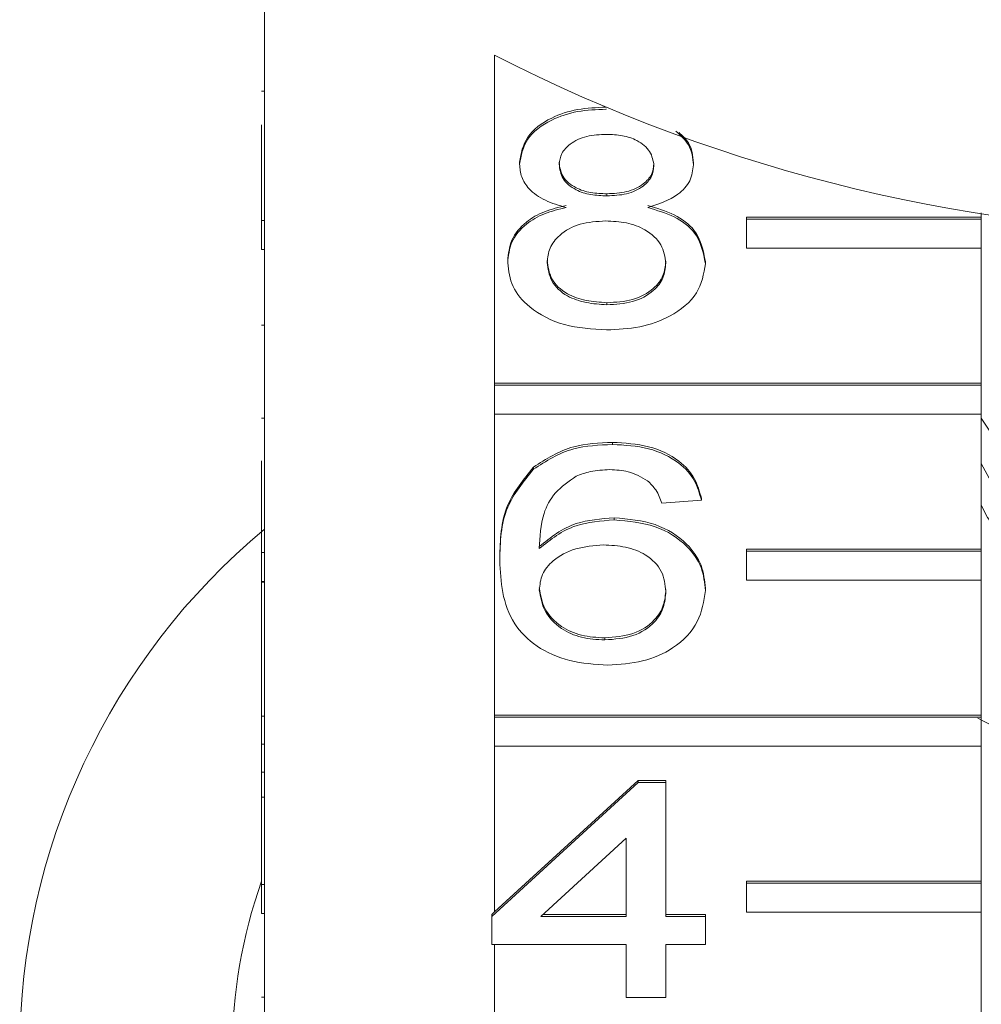
# Model space of a CAD drawing. Units: millimetres. Extents: x -198 to 661, y -153 to 381.
# Drawn here: x 145 to 162, y 278 to 295 of the extents above; entities that cross this region are included whole.
import ezdxf

# ---------------------------------------------------------------- set-up
doc = ezdxf.new("R2010")
doc.units = ezdxf.units.MM

msp = doc.modelspace()

# ---------------------------------------------------------------- linework, layer by layer
at = {"color": 7, "linetype": 'Continuous', "lineweight": 15}
for p, q in [((149.632, 297.381), (149.632, 291.794)), ((153.549, 289.024), (153.549, 294.61)), ((149.582, 293.996), (149.632, 293.996)), ((155.447, 293.691), (155.447, 293.7)), ((149.582, 291.794), (149.582, 293.427)), ((153.974, 292.755), (153.974, 292.79)), ((156.936, 292.743), (156.936, 292.778)), ((155.461, 292.215), (155.461, 292.251)), ((161.836, 291.923), (161.836, 291.853)), ((149.582, 291.299), (149.582, 291.794)), ((149.582, 291.794), (149.632, 291.794)), ((149.632, 291.299), (149.632, 291.794)), ((157.836, 291.853), (161.836, 291.853)), ((157.836, 291.817), (157.836, 291.853)), ((157.836, 291.322), (157.836, 291.817)), ((157.836, 291.817), (161.836, 291.817)), ((161.836, 291.817), (161.836, 291.853)), ((161.836, 291.817), (161.836, 291.322)), ((149.582, 291.299), (149.632, 291.299)), ((149.632, 291.299), (149.632, 286.138)), ((161.836, 291.322), (157.836, 291.322)), ((161.836, 291.322), (161.836, 289.024)), ((153.772, 291.072), (153.772, 291.107)), ((157.138, 291.059), (157.138, 291.095)), ((155.46, 290.359), (155.46, 290.395)), ((149.582, 290.012), (149.632, 290.012)), ((153.549, 289.024), (161.836, 289.024)), ((153.549, 288.989), (153.549, 289.024)), ((161.836, 288.989), (161.836, 289.024)), ((153.549, 288.494), (153.549, 288.989)), ((153.549, 288.989), (161.836, 288.989)), ((161.836, 288.989), (161.836, 288.494)), ((149.582, 288.427), (149.632, 288.427)), ((153.549, 283.367), (153.549, 288.494)), ((161.836, 288.494), (153.549, 288.494)), ((161.836, 288.494), (161.836, 286.196)), ((161.836, 288.426), (163.374, 286.088)), ((155.555, 287.98), (155.555, 288.015)), ((149.582, 286.138), (149.582, 287.703)), ((154.21, 287.558), (154.21, 287.594)), ((157.07, 287.028), (156.397, 286.981)), ((157.07, 287.028), (157.07, 287.063)), ((155.586, 286.695), (155.586, 286.73)), ((157.836, 286.196), (161.836, 286.196)), ((157.836, 286.16), (157.836, 286.196)), ((161.836, 286.16), (161.836, 286.196)), ((149.582, 286.138), (149.632, 286.138)), ((149.582, 285.643), (149.582, 286.138)), ((149.632, 285.643), (149.632, 286.138)), ((153.638, 286.006), (153.638, 286.041)), ((157.836, 285.665), (157.836, 286.16)), ((157.836, 286.16), (161.836, 286.16)), ((161.836, 286.16), (161.836, 285.665)), ((149.582, 285.643), (149.632, 285.643)), ((149.582, 285.643), (149.582, 285.634)), ((149.582, 285.634), (149.632, 285.634)), ((149.582, 285.634), (149.582, 283.349)), ((149.632, 285.643), (149.632, 280.481)), ((157.138, 285.49), (157.138, 285.526)), ((161.836, 285.665), (157.836, 285.665)), ((161.836, 285.665), (161.836, 283.367)), ((155.427, 284.649), (155.427, 284.684)), ((149.582, 283.349), (149.632, 283.349)), ((149.582, 283.349), (149.582, 282.874)), ((153.549, 283.367), (161.836, 283.367)), ((153.549, 283.332), (153.549, 283.367)), ((153.549, 282.837), (153.549, 283.332)), ((153.549, 283.332), (161.836, 283.332)), ((161.836, 283.332), (161.836, 283.367)), ((161.836, 283.332), (161.836, 282.837)), ((149.582, 282.874), (149.632, 282.874)), ((149.582, 282.874), (149.582, 282.398)), ((153.549, 280.015), (153.549, 282.837)), ((161.836, 282.837), (153.549, 282.837)), ((161.836, 282.837), (161.836, 280.539)), ((149.582, 282.398), (149.632, 282.398)), ((149.582, 282.398), (149.582, 281.969)), ((153.503, 279.937), (155.993, 282.221)), ((153.549, 280.015), (155.993, 282.257)), ((155.993, 282.257), (156.465, 282.257)), ((155.993, 282.221), (155.993, 282.257)), ((155.993, 282.221), (156.465, 282.221)), ((156.465, 282.221), (156.465, 282.257)), ((156.465, 282.221), (156.465, 279.937)), ((149.582, 281.969), (149.632, 281.969)), ((149.582, 280.481), (149.582, 281.969)), ((155.792, 281.274), (154.334, 279.937)), ((155.792, 279.937), (155.792, 281.274)), ((149.582, 280.481), (149.632, 280.481)), ((149.582, 279.986), (149.582, 280.481)), ((149.632, 279.986), (149.632, 280.481)), ((157.836, 280.539), (161.836, 280.539)), ((157.836, 280.504), (157.836, 280.539)), ((157.836, 280.009), (157.836, 280.504)), ((157.836, 280.504), (161.836, 280.504)), ((161.836, 280.504), (161.836, 280.539)), ((161.836, 280.504), (161.836, 280.009)), ((149.582, 279.986), (149.632, 279.986)), ((149.632, 279.986), (149.632, 274.824)), ((153.503, 279.972), (153.549, 280.015)), ((153.503, 279.937), (153.503, 279.972)), ((154.373, 279.972), (155.792, 279.972)), ((156.465, 279.972), (157.138, 279.972)), ((157.138, 279.937), (157.138, 279.972)), ((161.836, 280.009), (157.836, 280.009)), ((161.836, 280.009), (161.836, 277.71)), ((153.503, 279.461), (153.503, 279.937)), ((154.334, 279.937), (155.792, 279.937)), ((156.465, 279.937), (157.138, 279.937)), ((157.138, 279.937), (157.138, 279.461)), ((155.792, 279.461), (153.503, 279.461)), ((153.549, 277.71), (153.549, 279.461)), ((155.792, 278.557), (155.792, 279.461)), ((157.138, 279.461), (156.465, 279.461)), ((156.465, 279.461), (156.465, 278.557)), ((149.582, 278.565), (149.632, 278.565)), ((156.465, 278.557), (155.792, 278.557))]:
    msp.add_line(p, q, dxfattribs=at)
at = {"color": 7, "linetype": 'Continuous', "lineweight": 15, "flags": 128}
msp.add_lwpolyline([(170.427, 286.948), (170.065, 286.35), (169.398, 285.707), (168.526, 285.202), (167.503, 284.865), (166.394, 284.719), (165.269, 284.773), (164.198, 285.022), (163.248, 285.453), (162.479, 286.037), (161.94, 286.737), (161.836, 286.948)], dxfattribs=at)
at = {"color": 7, "linetype": 'Continuous', "lineweight": 15}
for centre, radius, start, end in [((166.132, 319.13), 27.559, 242.835, 297.165), ((164.889, 289.114), 3.384, 205.5459, 243.4099), ((157.044, 277.64), 11.58, 129.7985, 230.2015), ((166.134, 291.476), 9.252, 241.8856, 297.3482), ((157.755, 277.64), 8.672, 160.4747, 199.5253)]:
    msp.add_arc(centre, radius, start, end, dxfattribs=at)
for points, knots in [([(153.974, 292.79), (154.001, 292.937), (154.053, 293.231), (154.467, 293.545), (154.957, 293.706), (155.283, 293.719), (155.447, 293.726)], [0, 0, 0, 0, 0.279271, 0.558676, 0.779074, 1, 1, 1, 1]), ([(153.974, 292.755), (154.001, 292.902), (154.053, 293.196), (154.467, 293.51), (154.957, 293.671), (155.283, 293.684), (155.447, 293.691)], [0, 0, 0, 0, 0.279271, 0.558676, 0.779074, 1, 1, 1, 1]), ([(155.455, 293.262), (155.341, 293.257), (155.113, 293.247), (154.84, 293.119), (154.675, 292.942), (154.656, 292.816), (154.647, 292.752)], [0, 0, 0, 0, 0.280365, 0.559367, 0.779701, 1, 1, 1, 1]), ([(156.263, 292.73), (156.249, 292.812), (156.222, 292.977), (156.003, 293.16), (155.729, 293.251), (155.546, 293.259), (155.455, 293.262)], [0, 0, 0, 0, 0.279693, 0.559145, 0.779317, 1, 1, 1, 1]), ([(156.637, 293.316), (156.718, 293.242), (156.9, 293.074), (156.923, 292.861), (156.936, 292.743)], [0, 0, 0, 0, 0.442891, 1, 1, 1, 1]), ([(156.689, 293.294), (156.749, 293.238), (156.908, 293.087), (156.925, 292.897), (156.936, 292.778)], [0, 0, 0, 0, 0.374441, 1, 1, 1, 1]), ([(154.769, 292.015), (154.647, 292.051), (154.403, 292.123), (154.136, 292.311), (153.994, 292.534), (153.981, 292.681), (153.974, 292.755)], [0, 0, 0, 0, 0.28031, 0.559637, 0.779691, 1, 1, 1, 1]), ([(154.647, 292.788), (154.659, 292.704), (154.683, 292.537), (154.903, 292.349), (155.184, 292.26), (155.369, 292.254), (155.461, 292.251)], [0, 0, 0, 0, 0.279936, 0.558845, 0.779075, 1, 1, 1, 1]), ([(154.647, 292.752), (154.659, 292.669), (154.683, 292.502), (154.903, 292.314), (155.184, 292.225), (155.369, 292.219), (155.461, 292.215)], [0, 0, 0, 0, 0.279936, 0.558845, 0.779075, 1, 1, 1, 1]), ([(155.461, 292.251), (155.576, 292.256), (155.805, 292.266), (156.079, 292.395), (156.239, 292.575), (156.255, 292.702), (156.263, 292.765)], [0, 0, 0, 0, 0.280478, 0.559259, 0.779576, 1, 1, 1, 1]), ([(155.461, 292.215), (155.576, 292.22), (155.805, 292.23), (156.079, 292.36), (156.239, 292.54), (156.255, 292.667), (156.263, 292.73)], [0, 0, 0, 0, 0.280478, 0.559259, 0.779576, 1, 1, 1, 1]), ([(156.936, 292.743), (156.924, 292.651), (156.902, 292.468), (156.648, 292.179), (156.343, 292.077), (156.157, 292.015)], [0, 0, 0, 0, 0.280612, 0.560833, 1, 1, 1, 1]), ([(153.772, 291.107), (153.784, 291.227), (153.808, 291.466), (154.049, 291.763), (154.39, 291.961), (154.643, 292.02), (154.769, 292.05)], [0, 0, 0, 0, 0.280187, 0.559469, 0.779548, 1, 1, 1, 1]), ([(156.157, 292.05), (156.313, 292.005), (156.624, 291.914), (157.047, 291.59), (157.103, 291.282), (157.138, 291.095)], [0, 0, 0, 0, 0.281226, 0.561787, 1, 1, 1, 1]), ([(153.772, 291.072), (153.784, 291.192), (153.808, 291.431), (154.049, 291.728), (154.39, 291.926), (154.643, 291.985), (154.769, 292.015)], [0, 0, 0, 0, 0.2801868, 0.5594692, 0.7795481, 1, 1, 1, 1]), ([(156.157, 292.015), (156.313, 291.969), (156.624, 291.879), (157.047, 291.554), (157.103, 291.247), (157.138, 291.059)], [0, 0, 0, 0, 0.281226, 0.561787, 1, 1, 1, 1]), ([(155.44, 291.787), (155.291, 291.778), (154.992, 291.761), (154.656, 291.57), (154.471, 291.328), (154.454, 291.163), (154.445, 291.081)], [0, 0, 0, 0, 0.280111, 0.558976, 0.779307, 1, 1, 1, 1]), ([(156.465, 291.066), (156.45, 291.174), (156.421, 291.389), (156.151, 291.638), (155.799, 291.77), (155.56, 291.782), (155.44, 291.787)], [0, 0, 0, 0, 0.27997, 0.559316, 0.779349, 1, 1, 1, 1]), ([(155.455, 289.931), (155.209, 289.946), (154.718, 289.976), (154.151, 290.275), (153.82, 290.663), (153.788, 290.936), (153.772, 291.072)], [0, 0, 0, 0, 0.2801306, 0.5593352, 0.7795226, 1, 1, 1, 1]), ([(154.445, 291.116), (154.459, 291.009), (154.486, 290.795), (154.746, 290.54), (155.104, 290.419), (155.342, 290.403), (155.46, 290.395)], [0, 0, 0, 0, 0.2805525, 0.5585163, 0.7791696, 1, 1, 1, 1]), ([(154.445, 291.081), (154.459, 290.973), (154.486, 290.759), (154.746, 290.505), (155.104, 290.383), (155.342, 290.367), (155.46, 290.359)], [0, 0, 0, 0, 0.2805525, 0.5585163, 0.7791696, 1, 1, 1, 1]), ([(157.138, 291.059), (157.109, 290.887), (157.053, 290.542), (156.592, 290.163), (156.029, 289.957), (155.646, 289.94), (155.455, 289.931)], [0, 0, 0, 0, 0.279532, 0.559025, 0.779261, 1, 1, 1, 1]), ([(155.46, 290.395), (155.611, 290.403), (155.911, 290.42), (156.254, 290.609), (156.439, 290.852), (156.456, 291.018), (156.465, 291.101)], [0, 0, 0, 0, 0.280192, 0.559073, 0.779305, 1, 1, 1, 1]), ([(155.46, 290.359), (155.611, 290.368), (155.911, 290.384), (156.254, 290.573), (156.439, 290.817), (156.456, 290.983), (156.465, 291.066)], [0, 0, 0, 0, 0.2801925, 0.5590734, 0.7793052, 1, 1, 1, 1]), ([(154.21, 287.594), (154.426, 287.732), (154.812, 287.979), (155.327, 288.004), (155.555, 288.015)], [0, 0, 0, 0, 0.5583797, 1, 1, 1, 1]), ([(154.21, 287.558), (154.426, 287.696), (154.812, 287.944), (155.327, 287.969), (155.555, 287.98)], [0, 0, 0, 0, 0.55838, 1, 1, 1, 1]), ([(155.555, 288.015), (155.765, 288.003), (156.185, 287.979), (156.685, 287.735), (156.978, 287.408), (157.039, 287.178), (157.07, 287.063)], [0, 0, 0, 0, 0.280049, 0.559187, 0.779374, 1, 1, 1, 1]), ([(155.555, 287.98), (155.765, 287.968), (156.185, 287.944), (156.685, 287.699), (156.978, 287.372), (157.039, 287.143), (157.07, 287.028)], [0, 0, 0, 0, 0.280049, 0.559187, 0.779374, 1, 1, 1, 1]), ([(153.638, 286.041), (153.645, 286.352), (153.657, 286.905), (154.041, 287.384), (154.21, 287.594)], [0, 0, 0, 0, 0.561396, 1, 1, 1, 1]), ([(153.638, 286.006), (153.645, 286.316), (153.657, 286.869), (154.041, 287.348), (154.21, 287.558)], [0, 0, 0, 0, 0.5613959, 1, 1, 1, 1]), ([(155.511, 287.552), (155.398, 287.546), (155.196, 287.535), (155.017, 287.47), (154.938, 287.442)], [0, 0, 0, 0, 0.559717, 1, 1, 1, 1]), ([(156.154, 287.361), (156.049, 287.423), (155.86, 287.533), (155.618, 287.546), (155.511, 287.552)], [0, 0, 0, 0, 0.5590039, 1, 1, 1, 1]), ([(154.938, 287.442), (154.81, 287.351), (154.554, 287.171), (154.334, 286.732), (154.32, 286.406), (154.311, 286.206)], [0, 0, 0, 0, 0.279359, 0.559176, 1, 1, 1, 1]), ([(156.397, 286.981), (156.37, 287.058), (156.321, 287.195), (156.205, 287.311), (156.154, 287.361)], [0, 0, 0, 0, 0.560488, 1, 1, 1, 1]), ([(154.311, 286.241), (154.503, 286.395), (154.848, 286.672), (155.36, 286.712), (155.586, 286.73)], [0, 0, 0, 0, 0.558625, 1, 1, 1, 1]), ([(154.311, 286.206), (154.503, 286.36), (154.848, 286.637), (155.36, 286.677), (155.586, 286.695)], [0, 0, 0, 0, 0.558625, 1, 1, 1, 1]), ([(155.586, 286.73), (155.827, 286.708), (156.31, 286.662), (156.823, 286.325), (157.1, 285.927), (157.125, 285.66), (157.138, 285.526)], [0, 0, 0, 0, 0.279141, 0.558815, 0.77917, 1, 1, 1, 1]), ([(155.586, 286.695), (155.827, 286.672), (156.31, 286.627), (156.823, 286.289), (157.1, 285.892), (157.125, 285.624), (157.138, 285.49)], [0, 0, 0, 0, 0.279141, 0.558815, 0.77917, 1, 1, 1, 1]), ([(155.4, 286.267), (155.239, 286.254), (154.917, 286.23), (154.549, 286.028), (154.338, 285.769), (154.32, 285.59), (154.311, 285.5)], [0, 0, 0, 0, 0.27974, 0.559339, 0.779412, 1, 1, 1, 1]), ([(156.465, 285.475), (156.453, 285.591), (156.43, 285.823), (156.162, 286.101), (155.786, 286.249), (155.529, 286.261), (155.4, 286.267)], [0, 0, 0, 0, 0.280456, 0.559364, 0.779311, 1, 1, 1, 1]), ([(155.478, 284.22), (155.257, 284.234), (154.815, 284.262), (154.24, 284.524), (153.837, 284.939), (153.663, 285.456), (153.646, 285.822), (153.638, 286.006)], [0, 0, 0, 0, 0.1865061, 0.372724, 0.5589943, 0.7792547, 1, 1, 1, 1]), ([(154.311, 285.535), (154.331, 285.415), (154.37, 285.173), (154.641, 284.882), (155.021, 284.708), (155.291, 284.692), (155.427, 284.684)], [0, 0, 0, 0, 0.280082, 0.55977, 0.779688, 1, 1, 1, 1]), ([(155.427, 284.684), (155.592, 284.697), (155.923, 284.724), (156.275, 284.958), (156.443, 285.236), (156.457, 285.419), (156.465, 285.511)], [0, 0, 0, 0, 0.279489, 0.558551, 0.778978, 1, 1, 1, 1]), ([(154.311, 285.5), (154.331, 285.379), (154.37, 285.138), (154.641, 284.846), (155.021, 284.673), (155.291, 284.657), (155.427, 284.649)], [0, 0, 0, 0, 0.2800816, 0.5597698, 0.7796884, 1, 1, 1, 1]), ([(155.427, 284.649), (155.592, 284.662), (155.923, 284.688), (156.275, 284.923), (156.443, 285.201), (156.457, 285.384), (156.465, 285.475)], [0, 0, 0, 0, 0.279489, 0.558551, 0.778978, 1, 1, 1, 1]), ([(157.138, 285.49), (157.111, 285.31), (157.059, 284.949), (156.653, 284.514), (156.082, 284.258), (155.679, 284.233), (155.478, 284.22)], [0, 0, 0, 0, 0.28023, 0.559761, 0.779759, 1, 1, 1, 1])]:
    msp.add_open_spline(points, degree=3, knots=knots, dxfattribs=at)

doc.saveas('drawing.dxf')
